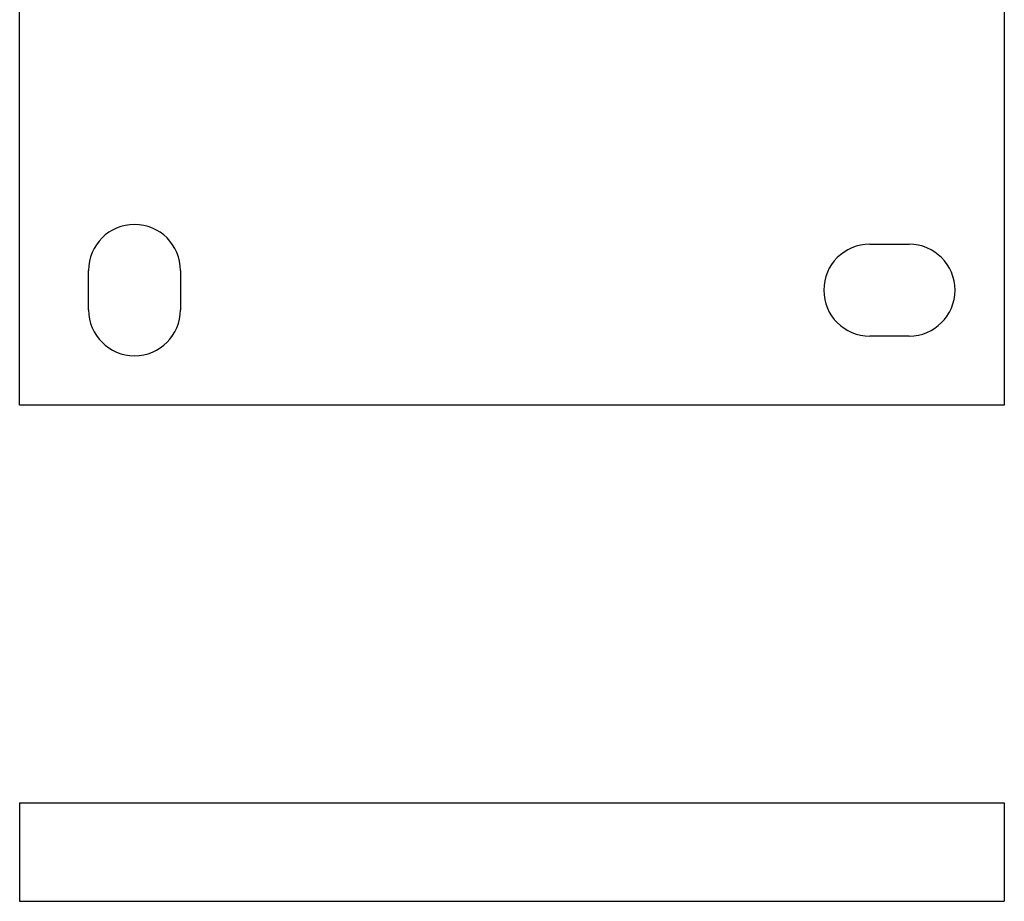
# Model space of a CAD drawing. Units: millimetres. Extents: x 15 to 876, y 15 to 615.
# Drawn here: x 318 to 468, y 346 to 481 of the extents above; entities that cross this region are included whole.
import ezdxf

# ---------------------------------------------------------------- set-up
doc = ezdxf.new("R2010")
doc.units = ezdxf.units.MM
doc.header["$LTSCALE"] = 3

msp = doc.modelspace()

# ---------------------------------------------------------------- linework, layer by layer
at = {"color": 7, "linetype": 'Continuous', "lineweight": 25}
for p, q in [((318.28, 422.04), (318.28, 572.04)), ((468.28, 572.04), (468.28, 422.04)), ((447.78, 446.54), (453.78, 446.54)), ((328.78, 436.54), (328.78, 442.54)), ((342.78, 442.54), (342.78, 436.54)), ((453.78, 432.54), (447.78, 432.54)), ((468.28, 422.04), (318.28, 422.04)), ((318.28, 361.46), (318.28, 346.46)), ((318.28, 361.46), (468.28, 361.46)), ((468.28, 361.46), (468.28, 346.46)), ((318.28, 346.46), (468.28, 346.46))]:
    msp.add_line(p, q, dxfattribs=at)
for centre, start, end in [((335.78, 442.54), 0, 180), ((447.78, 439.54), 90, 270), ((453.78, 439.54), 270, 90), ((335.78, 436.54), 180, 0)]:
    msp.add_arc(centre, 7, start, end, dxfattribs=at)

doc.saveas('drawing.dxf')
